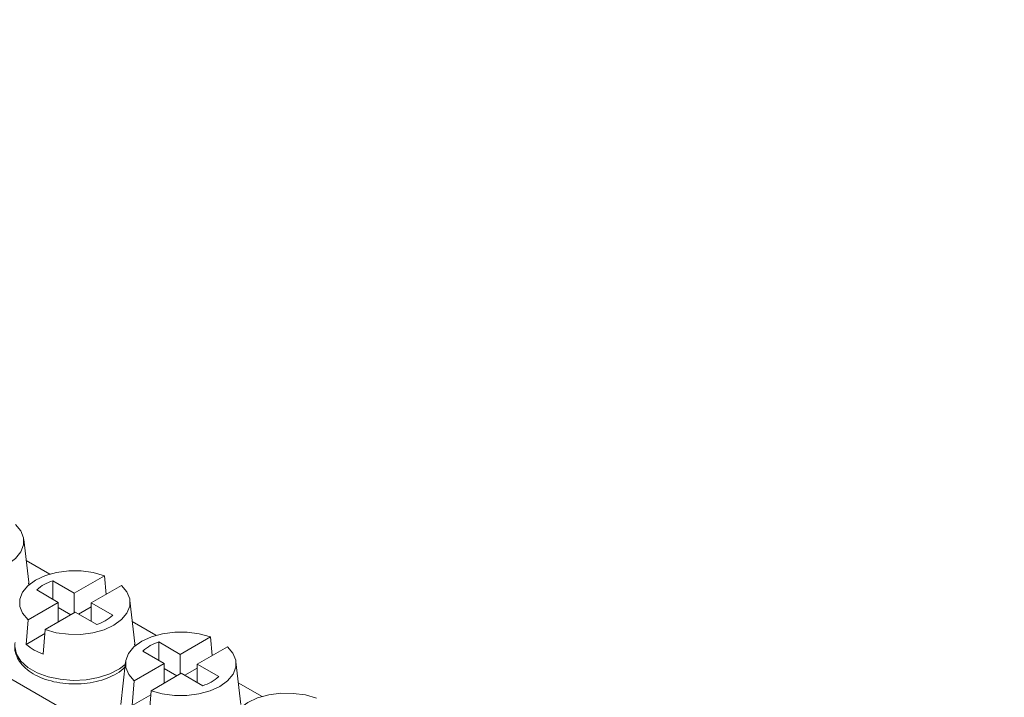
# Model space of a CAD drawing. Units: millimetres. Extents: x 1399 to 1780, y 1772 to 1867.
# Drawn here: x 1718 to 1759, y 1827 to 1855 of the extents above; entities that cross this region are included whole.
import ezdxf

# ---------------------------------------------------------------- set-up
doc = ezdxf.new("R2010")
doc.units = ezdxf.units.MM

# ---------------------------------------------------------------- blocks, each defined once
blk = doc.blocks.new('4')
at = {"color": 7, "linetype": 'Continuous', "lineweight": 15}
for p, q in [((1759.267, 1803.568), (1670.258, 1854.952)), ((1718.607, 1831.497), (1718.407, 1833.284)), ((1718.505, 1832.406), (1719.494, 1831.836)), ((1718.609, 1831.389), (1718.599, 1831.465)), ((1720.507, 1831.044), (1719.612, 1831.56)), ((1719.612, 1830.791), (1719.612, 1831.56)), ((1720.507, 1831.044), (1721.764, 1831.769)), ((1721.764, 1831.769), (1721.83, 1830.991)), ((1718.946, 1831.176), (1719.841, 1830.659)), ((1720.507, 1831.044), (1720.507, 1830.227)), ((1722.471, 1831.361), (1721.214, 1830.635)), ((1718.583, 1829.933), (1719.841, 1830.659)), ((1719.841, 1829.843), (1719.841, 1830.659)), ((1722.109, 1830.119), (1721.214, 1830.635)), ((1721.214, 1829.866), (1721.214, 1830.635)), ((1723.026, 1828.946), (1722.827, 1830.733)), ((1720.548, 1830.251), (1719.29, 1829.525)), ((1720.365, 1830.145), (1719.841, 1830.448)), ((1720.548, 1830.251), (1721.443, 1829.734)), ((1721.214, 1830.472), (1720.689, 1830.169)), ((1718.504, 1828.908), (1718.583, 1829.933)), ((1722.925, 1829.855), (1723.913, 1829.285)), ((1719.277, 1829.354), (1718.504, 1828.908)), ((1719.29, 1829.525), (1719.211, 1828.499)), ((1724.926, 1828.492), (1724.031, 1829.009)), ((1724.031, 1828.24), (1724.031, 1829.009)), ((1724.926, 1828.492), (1726.184, 1829.218)), ((1726.184, 1829.218), (1726.249, 1828.44)), ((1723.029, 1828.838), (1723.018, 1828.913)), ((1723.365, 1828.624), (1724.26, 1828.108)), ((1726.891, 1828.81), (1725.633, 1828.084)), ((1722.647, 1828.181), (1722.448, 1826.395)), ((1723.003, 1827.382), (1724.26, 1828.108)), ((1724.26, 1827.291), (1724.26, 1828.108)), ((1724.926, 1828.492), (1724.926, 1827.676)), ((1727.446, 1826.395), (1727.246, 1828.181)), ((1724.967, 1827.7), (1723.71, 1826.974)), ((1724.785, 1827.594), (1724.26, 1827.897)), ((1724.967, 1827.7), (1725.862, 1827.183)), ((1725.633, 1827.921), (1725.109, 1827.618)), ((1726.528, 1827.568), (1725.633, 1828.084)), ((1725.633, 1827.315), (1725.633, 1828.084)), ((1722.924, 1826.356), (1723.003, 1827.382)), ((1727.344, 1827.304), (1728.332, 1826.733)), ((1723.71, 1826.974), (1723.631, 1825.948)), ((1723.697, 1826.803), (1722.924, 1826.356))]:
    blk.add_line(p, q, dxfattribs=at)
at = {"color": 8, "linetype": 'Continuous', "lineweight": 15}
for p, q in [((1718.607, 1831.497), (1718.612, 1831.389)), ((1723.026, 1828.946), (1723.031, 1828.827))]:
    blk.add_line(p, q, dxfattribs=at)
at = {"color": 7, "linetype": 'Continuous', "lineweight": 15, "flags": 128}
for points in [[(1718.052, 1833.912), (1718.279, 1833.644), (1718.397, 1833.352), (1718.398, 1833.053), (1718.284, 1832.762), (1718.06, 1832.492), (1717.737, 1832.258), (1717.332, 1832.072), (1716.865, 1831.942), (1716.359, 1831.876), (1715.841, 1831.877), (1715.337, 1831.945), (1714.871, 1832.076)], [(1718.583, 1829.933), (1718.356, 1830.202), (1718.239, 1830.493), (1718.237, 1830.792), (1718.351, 1831.084), (1718.575, 1831.354), (1718.898, 1831.588), (1719.303, 1831.774), (1719.77, 1831.903), (1720.276, 1831.969), (1720.794, 1831.968), (1721.299, 1831.901), (1721.764, 1831.769)], [(1722.471, 1831.361), (1722.698, 1831.092), (1722.816, 1830.801), (1722.818, 1830.502), (1722.704, 1830.21), (1722.479, 1829.941), (1722.157, 1829.707), (1721.751, 1829.52), (1721.284, 1829.391), (1720.779, 1829.325), (1720.261, 1829.326), (1719.756, 1829.394), (1719.29, 1829.525)], [(1723.003, 1827.382), (1722.776, 1827.651), (1722.658, 1827.942), (1722.656, 1828.241), (1722.771, 1828.533), (1722.995, 1828.803), (1723.318, 1829.036), (1723.723, 1829.223), (1724.19, 1829.352), (1724.695, 1829.418), (1725.213, 1829.417), (1725.718, 1829.349), (1726.184, 1829.218)], [(1726.891, 1828.81), (1727.118, 1828.541), (1727.235, 1828.25), (1727.237, 1827.951), (1727.123, 1827.659), (1726.899, 1827.389), (1726.576, 1827.155), (1726.171, 1826.969), (1725.704, 1826.84), (1725.198, 1826.774), (1724.68, 1826.775), (1724.176, 1826.843), (1723.71, 1826.974)], [(1727.422, 1824.831), (1727.195, 1825.099), (1727.078, 1825.391), (1727.076, 1825.69), (1727.19, 1825.982), (1727.414, 1826.251), (1727.737, 1826.485), (1728.142, 1826.672), (1728.609, 1826.801), (1729.115, 1826.867), (1729.633, 1826.866), (1730.137, 1826.798), (1730.603, 1826.667)]]:
    blk.add_lwpolyline(points, dxfattribs=at)
at = {"color": 8, "linetype": 'Continuous', "lineweight": 15, "flags": 128}
blk.add_lwpolyline([(1722.635, 1828.073), (1722.391, 1827.888), (1721.988, 1827.679), (1721.517, 1827.525), (1720.999, 1827.433), (1720.46, 1827.408), (1719.923, 1827.45), (1719.415, 1827.558), (1718.959, 1827.726), (1718.576, 1827.947), (1718.284, 1828.211), (1718.097, 1828.504), (1718.024, 1828.814), (1718.028, 1828.946)], dxfattribs=at)
at = {"color": 7, "linetype": 'Continuous', "lineweight": 15}
for centre, radius, start, end in [((1720.111, 1829.926), 1.709, 106.9897, 133.0049), ((1720.943, 1831.368), 1.708, 286.9883, 313.0063), ((1724.531, 1827.375), 1.708, 106.9888, 133.0058), ((1719.971, 1830.632), 2.263, 229.6109, 250.3944), ((1725.363, 1828.817), 1.708, 286.9883, 313.0063)]:
    blk.add_arc(centre, radius, start, end, dxfattribs=at)
blk.add_open_spline([(1718.044, 1828.988), (1718.033, 1828.903), (1718.008, 1828.71), (1718.094, 1828.41), (1718.269, 1828.113), (1718.535, 1827.848), (1718.882, 1827.62), (1719.303, 1827.44), (1719.777, 1827.317), (1720.281, 1827.254), (1720.795, 1827.256), (1721.298, 1827.321), (1721.773, 1827.446), (1722.192, 1827.635), (1722.483, 1827.812), (1722.597, 1827.942), (1722.624, 1827.972)], degree=3, knots=[0, 0, 0, 0, 0.05506, 0.126145, 0.197182, 0.270772, 0.347406, 0.425666, 0.504047, 0.582195, 0.660228, 0.738369, 0.816803, 0.895806, 0.975572, 1, 1, 1, 1], dxfattribs=at)

msp = doc.modelspace()

# ---------------------------------------------------------------- block references
msp.add_blockref('4', (0, 0))

doc.saveas('drawing.dxf')
